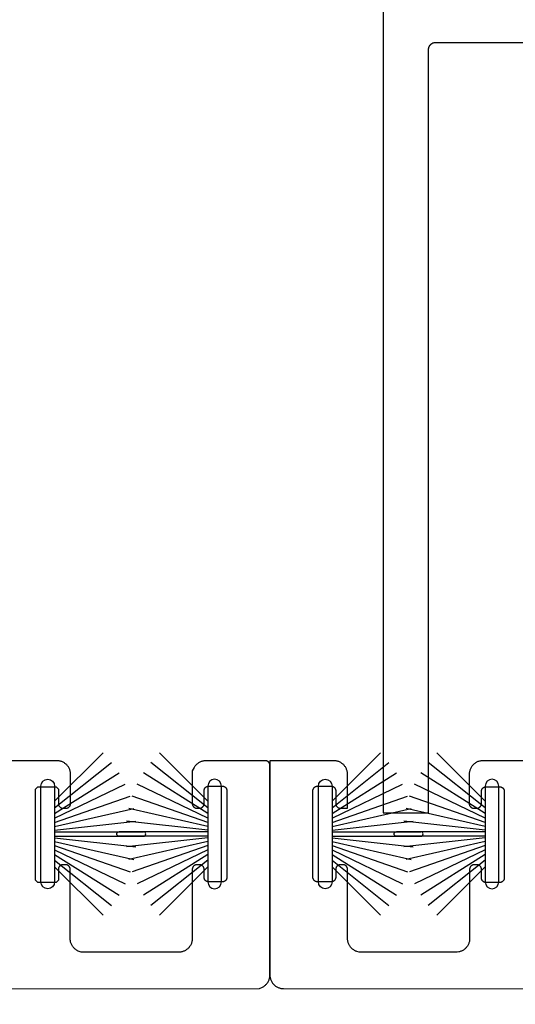
# Model space of a CAD drawing. Units: inches. Extents: x 0 to 70, y -0.1 to 43.6.
# Drawn here: x 59.9 to 61, y 21.2 to 23.3 of the extents above; entities that cross this region are included whole.
import ezdxf
from ezdxf import colors
from ezdxf.entities.mleader import LeaderData, LeaderLine
from ezdxf.math import Vec2, Vec3

# ---------------------------------------------------------------- set-up
doc = ezdxf.new("R2010")
doc.units = ezdxf.units.IN
doc.header["$LTSCALE"] = 0.5
doc.header["$MEASUREMENT"] = 0
for name, color, linetype in [('Arcadia-Dim', 4, 'Continuous'), ('Arcadia-Profile', 5, 'Continuous'), ('Arcadia-Text', 3, 'Continuous')]:
    doc.layers.add(name, color=color, linetype=linetype)
doc.styles.get("Standard").update_dxf_attribs({"font": 'ARIALN.TTF'})
doc.dimstyles.new('Arcadia-2', dxfattribs={"dimscale": 2, "dimtxt": 0.0938, "dimasz": 0.0938, "dimexe": 0.0546, "dimexo": 0.0469, "dimgap": 0.0469, "dimtad": 0, "dimtih": 1, "dimdec": 4, "dimrnd": 0.0625, "dimzin": 3, "dimdsep": 46, "dimlunit": 4, "dimtxsty": 'Standard', "dimblk": 'ARCHTICK', "dimcen": 0.0469, "dimdle": 0.0546, "dimclrd": 256, "dimclre": 256, "dimclrt": 256, "dimadec": 0, "dimazin": 0, "dimtfac": 0.75, "dimtix": 1, "dimtmove": 2, "dimatfit": 3, "dimfxl": 1, "dimtolj": 1, "dimtzin": 3, "dimlwd": -3, "dimlwe": -3, "dimarcsym": 0})

# ---------------------------------------------------------------- blocks, each defined once
blk = doc.blocks.new('_ArchTick')
at = {"color": 0, "linetype": 'ByBlock', "lineweight": -3, "const_width": 0.15}
blk.add_lwpolyline([(-0.5, -0.5), (0.5, 0.5)], dxfattribs=at)
blk = doc.blocks.new('*D67')
at = {"layer": 'Arcadia-Dim', "lineweight": -3}
for p, q in [((58.1696, 21.156), (58.1696, 20.6105)), ((62.6696, 21.156), (62.6696, 20.6105)), ((58.0604, 20.7197), (60.1919, 20.7197)), ((62.7788, 20.7197), (60.6473, 20.7197))]:
    blk.add_line(p, q, dxfattribs=at)
at = {"layer": 'Defpoints', "color": 0, "lineweight": -3}
for p in [(58.1696, 21.2498), (62.6696, 21.2498), (62.6696, 20.7197)]:
    blk.add_point(p, dxfattribs=at)
at = {"layer": 'Arcadia-Dim', "lineweight": -3, "xscale": 0.1876, "yscale": 0.1876, "zscale": 0.1876, "rotation": 180}
blk.add_blockref('_ArchTick', (58.1696, 20.7197), dxfattribs=at)
at = {"layer": 'Arcadia-Dim', "lineweight": -3, "xscale": 0.1876, "yscale": 0.1876, "zscale": 0.1876}
blk.add_blockref('_ArchTick', (62.6696, 20.7197), dxfattribs=at)
at = {"layer": 'Arcadia-Dim', "insert": (60.4196, 20.7197), "char_height": 0.1876, "attachment_point": 5}
blk.add_mtext('\\A1;4{\\H0.750000x;\\S1/2;}"', dxfattribs=at)
blk = doc.blocks.new('B270PILE')
at = {"layer": 'Arcadia-Profile'}
for p, q in [((-0.005, 0.03), (-0.005, 0.225)), ((0.005, 0.03), (0.005, 0.225)), ((-0.0252, 0.03), (-0.0833, 0.1959)), ((-0.0165, 0.03), (-0.0561, 0.2037)), ((-0.0081, 0.03), (-0.0282, 0.2084)), ((0.0081, 0.03), (0.0282, 0.2084)), ((0.0165, 0.03), (0.0561, 0.2037)), ((0.0252, 0.03), (0.0833, 0.1959)), ((-0.0347, 0.03), (-0.1094, 0.185)), ((0.0347, 0.03), (0.1094, 0.185)), ((-0.0575, 0.03), (-0.1572, 0.155)), ((-0.0453, 0.03), (-0.1341, 0.1714)), ((0.0453, 0.03), (0.1341, 0.1714)), ((0.0575, 0.03), (0.1572, 0.155)), ((-0.0721, 0.03), (-0.1783, 0.1362)), ((0.0721, 0.03), (0.1783, 0.1362))]:
    blk.add_line(p, q, dxfattribs=at)
blk.add_lwpolyline([(-0.105, 0, -1), (-0.105, 0.03), (0.105, 0.03, -1), (0.105, 0), (0.105, 0)], format="xyb", close=True, dxfattribs=at)
blk.add_arc((0, 0.225), 0.005, 0, 180, dxfattribs=at)

msp = doc.modelspace()

# ---------------------------------------------------------------- linework, layer by layer
at = {"layer": 'Arcadia-Profile', "lineweight": -3, "elevation": 0}
msp.add_lwpolyline([(60.66812, 24.84558), (60.66812, 21.60558), (60.76812, 21.60558), (60.76812, 23.28058), (60.76814, 23.28136), (60.7682, 23.28215), (60.76831, 23.28293), (60.76845, 23.2837), (60.76863, 23.28446), (60.76886, 23.28521), (60.76912, 23.28595), (60.76942, 23.28668), (60.76976, 23.28739), (60.77013, 23.28808), (60.77054, 23.28875), (60.77099, 23.2894), (60.77147, 23.29002), (60.77198, 23.29062), (60.77252, 23.29119), (60.77309, 23.29173), (60.77368, 23.29224), (60.77431, 23.29271), (60.77495, 23.29316), (60.77562, 23.29357), (60.77631, 23.29394), (60.77702, 23.29428), (60.77775, 23.29458), (60.77849, 23.29485), (60.77924, 23.29507), (60.78, 23.29525), (60.78078, 23.29539), (60.78155, 23.2955), (60.78234, 23.29556), (60.78312, 23.29558), (61.52212, 23.29558)], dxfattribs=at)
at = {"layer": 'Arcadia-Profile', "lineweight": -3}
for points in [[(59.83714, 21.21958), (60.39638, 21.21976), (60.40323, 21.22303), (60.40461, 21.22378), (60.40595, 21.2246), (60.40724, 21.22549), (60.40849, 21.22645), (60.40968, 21.22747), (60.41082, 21.22855), (60.4119, 21.22969), (60.41292, 21.23088), (60.41388, 21.23213), (60.41477, 21.23342), (60.41559, 21.23476), (60.41634, 21.23614), (60.41702, 21.23756), (60.41762, 21.23901), (60.41814, 21.24049), (60.41859, 21.242), (60.41895, 21.24352), (60.41924, 21.24507), (60.41945, 21.24663), (60.41957, 21.24819), (60.41961, 21.24976), (60.41961, 21.70977), (60.4196, 21.71029), (60.41956, 21.71081), (60.41949, 21.71133), (60.41939, 21.71185), (60.41927, 21.71235), (60.41912, 21.71286), (60.41895, 21.71335), (60.41875, 21.71383), (60.41852, 21.71431), (60.41827, 21.71477), (60.418, 21.71521), (60.4177, 21.71564), (60.41738, 21.71606), (60.41704, 21.71646), (60.41668, 21.71684), (60.4163, 21.7172), (60.4159, 21.71754), (60.41549, 21.71786), (60.41506, 21.71815), (60.41461, 21.71843), (60.41415, 21.71868), (60.41368, 21.7189), (60.41319, 21.7191), (60.4127, 21.71928), (60.4122, 21.71943), (60.41169, 21.71955), (60.41117, 21.71964), (60.41066, 21.71971), (60.41013, 21.71975), (60.40961, 21.71977), (60.2791, 21.71977), (60.27753, 21.71973), (60.27597, 21.7196), (60.27441, 21.7194), (60.27286, 21.71911), (60.27134, 21.71874), (60.26983, 21.7183), (60.26835, 21.71777), (60.2669, 21.71717), (60.26548, 21.7165), (60.2641, 21.71575), (60.26276, 21.71493), (60.26147, 21.71404), (60.26022, 21.71308), (60.25903, 21.71206), (60.25789, 21.71098), (60.25681, 21.70984), (60.25579, 21.70865), (60.25483, 21.7074), (60.25394, 21.70611), (60.25312, 21.70477), (60.2491, 21.69736), (60.2491, 21.62571), (60.24912, 21.62518), (60.24916, 21.62466), (60.24922, 21.62414), (60.24932, 21.62363), (60.24944, 21.62312), (60.24959, 21.62262), (60.24977, 21.62212), (60.24997, 21.62164), (60.25019, 21.62117), (60.25044, 21.62071), (60.25071, 21.62026), (60.25101, 21.61983), (60.25133, 21.61941), (60.25167, 21.61902), (60.25203, 21.61864), (60.25241, 21.61828), (60.25281, 21.61794), (60.25322, 21.61762), (60.25366, 21.61732), (60.2541, 21.61705), (60.25456, 21.6168), (60.25503, 21.61657), (60.25552, 21.61637), (60.25601, 21.6162), (60.25651, 21.61605), (60.25702, 21.61593), (60.25754, 21.61583), (60.25806, 21.61576), (60.25858, 21.61572), (60.2591, 21.61571), (60.2651, 21.61571), (60.26562, 21.61572), (60.26615, 21.61576), (60.26667, 21.61583), (60.26718, 21.61593), (60.26769, 21.61605), (60.26819, 21.6162), (60.26869, 21.61637), (60.26917, 21.61657), (60.26964, 21.6168), (60.2701, 21.61705), (60.27055, 21.61732), (60.27098, 21.61762), (60.27139, 21.61794), (60.27179, 21.61828), (60.27217, 21.61864), (60.27253, 21.61902), (60.27287, 21.61941), (60.27319, 21.61983), (60.27349, 21.62026), (60.27376, 21.62071), (60.27401, 21.62117), (60.27424, 21.62164), (60.27444, 21.62212), (60.27461, 21.62262), (60.27476, 21.62312), (60.27488, 21.62363), (60.27498, 21.62414), (60.27505, 21.62466), (60.27509, 21.62518), (60.2751, 21.62571), (60.2751, 21.65404), (60.27512, 21.65457), (60.27516, 21.65509), (60.27522, 21.65561), (60.27532, 21.65612), (60.27544, 21.65663), (60.27559, 21.65713), (60.27577, 21.65763), (60.27597, 21.65811), (60.27619, 21.65858), (60.27644, 21.65904), (60.27671, 21.65949), (60.27701, 21.65992), (60.27733, 21.66034), (60.27767, 21.66074), (60.27803, 21.66112), (60.27841, 21.66148), (60.27881, 21.66182), (60.27922, 21.66213), (60.27966, 21.66243), (60.2801, 21.6627), (60.28056, 21.66295), (60.28103, 21.66318), (60.28152, 21.66338), (60.28201, 21.66356), (60.28251, 21.6637), (60.28302, 21.66383), (60.28354, 21.66392), (60.28406, 21.66399), (60.28458, 21.66403), (60.2851, 21.66404), (60.3151, 21.66404), (60.31562, 21.66403), (60.31615, 21.66399), (60.31667, 21.66392), (60.31718, 21.66383), (60.31769, 21.6637), (60.31819, 21.66356), (60.31869, 21.66338), (60.31917, 21.66318), (60.31964, 21.66295), (60.3201, 21.6627), (60.32055, 21.66243), (60.32098, 21.66213), (60.32139, 21.66182), (60.32179, 21.66148), (60.32217, 21.66112), (60.32253, 21.66074), (60.32287, 21.66034), (60.32319, 21.65992), (60.32349, 21.65949), (60.32376, 21.65904), (60.32401, 21.65858), (60.32424, 21.65811), (60.32444, 21.65763), (60.32461, 21.65713), (60.32476, 21.65663), (60.32488, 21.65612), (60.32498, 21.65561), (60.32505, 21.65509), (60.32509, 21.65457), (60.3251, 21.65404), (60.3251, 21.46404), (60.32509, 21.46352), (60.32505, 21.463), (60.32498, 21.46248), (60.32488, 21.46197), (60.32476, 21.46146), (60.32461, 21.46095), (60.32444, 21.46046), (60.32424, 21.45998), (60.32401, 21.4595), (60.32376, 21.45904), (60.32349, 21.4586), (60.32319, 21.45817), (60.32287, 21.45775), (60.32253, 21.45735), (60.32217, 21.45697), (60.32179, 21.45661), (60.32139, 21.45627), (60.32098, 21.45595), (60.32055, 21.45566), (60.3201, 21.45538), (60.31964, 21.45513), (60.31917, 21.45491), (60.31869, 21.45471), (60.31819, 21.45453), (60.31769, 21.45439), (60.31718, 21.45426), (60.31667, 21.45417), (60.31615, 21.4541), (60.31562, 21.45406), (60.3151, 21.45404), (60.2851, 21.45404), (60.28458, 21.45406), (60.28406, 21.4541), (60.28354, 21.45417), (60.28302, 21.45426), (60.28251, 21.45439), (60.28201, 21.45453), (60.28152, 21.45471), (60.28103, 21.45491), (60.28056, 21.45513), (60.2801, 21.45538), (60.27966, 21.45566), (60.27922, 21.45595), (60.27881, 21.45627), (60.27841, 21.45661), (60.27803, 21.45697), (60.27767, 21.45735), (60.27733, 21.45775), (60.27701, 21.45817), (60.27671, 21.4586), (60.27644, 21.45904), (60.27619, 21.4595), (60.27597, 21.45998), (60.27577, 21.46046), (60.27559, 21.46095), (60.27544, 21.46146), (60.27532, 21.46197), (60.27522, 21.46248), (60.27516, 21.463), (60.27512, 21.46352), (60.2751, 21.46404), (60.2751, 21.48154), (60.27509, 21.48207), (60.27505, 21.48259), (60.27498, 21.48311), (60.27488, 21.48362), (60.27476, 21.48413), (60.27461, 21.48463), (60.27444, 21.48513), (60.27424, 21.48561), (60.27401, 21.48608), (60.27376, 21.48654), (60.27349, 21.48699), (60.27319, 21.48742), (60.27287, 21.48784), (60.27253, 21.48824), (60.27217, 21.48862), (60.27179, 21.48898), (60.27139, 21.48932), (60.27098, 21.48963), (60.27055, 21.48993), (60.2701, 21.4902), (60.26964, 21.49045), (60.26917, 21.49068), (60.26869, 21.49088), (60.26819, 21.49106), (60.26769, 21.4912), (60.26718, 21.49133), (60.26667, 21.49142), (60.26615, 21.49149), (60.26562, 21.49153), (60.2651, 21.49154), (60.2591, 21.49154), (60.25858, 21.49153), (60.25806, 21.49149), (60.25754, 21.49142), (60.25702, 21.49133), (60.25651, 21.4912), (60.25601, 21.49106), (60.25552, 21.49088), (60.25503, 21.49068), (60.25456, 21.49045), (60.2541, 21.4902), (60.25366, 21.48993), (60.25322, 21.48963), (60.25281, 21.48932), (60.25241, 21.48898), (60.25203, 21.48862), (60.25167, 21.48824), (60.25133, 21.48784), (60.25101, 21.48742), (60.25071, 21.48699), (60.25044, 21.48654), (60.25019, 21.48608), (60.24997, 21.48561), (60.24977, 21.48513), (60.24959, 21.48463), (60.24944, 21.48413), (60.24932, 21.48362), (60.24922, 21.48311), (60.24916, 21.48259), (60.24912, 21.48207), (60.2491, 21.48154), (60.2491, 21.32971), (60.24906, 21.32814), (60.24894, 21.32657), (60.24873, 21.32501), (60.24845, 21.32347), (60.24808, 21.32194), (60.24763, 21.32044), (60.24711, 21.31895), (60.24651, 21.3175), (60.24583, 21.31609), (60.24508, 21.31471), (60.24426, 21.31337), (60.24337, 21.31207), (60.24242, 21.31083), (60.2414, 21.30963), (60.24031, 21.30849), (60.23918, 21.30741), (60.23798, 21.30639), (60.23674, 21.30544), (60.23544, 21.30455), (60.2341, 21.30373), (60.23272, 21.30298), (60.2313, 21.3023), (60.22985, 21.3017), (60.22837, 21.30117), (60.22687, 21.30073), (60.22534, 21.30036), (60.22379, 21.30008), (60.22224, 21.29987), (60.22067, 21.29975), (60.2191, 21.29971), (60.00503, 21.29964), (59.99877, 21.30223), (59.99735, 21.30291), (59.99597, 21.30366), (59.99463, 21.30448), (59.99334, 21.30537), (59.99209, 21.30632), (59.9909, 21.30734), (59.98976, 21.30842), (59.98867, 21.30956), (59.98765, 21.31076), (59.9867, 21.312), (59.98581, 21.3133), (59.98499, 21.31464), (59.98424, 21.31602), (59.98356, 21.31744), (59.98296, 21.31889), (59.98244, 21.32037), (59.98199, 21.32187), (59.98162, 21.3234), (59.98134, 21.32494), (59.98113, 21.3265), (59.98101, 21.32807), (59.98097, 21.32964), (59.98097, 21.48154), (59.98096, 21.48207), (59.98091, 21.48259), (59.98085, 21.48311), (59.98075, 21.48362), (59.98063, 21.48413), (59.98048, 21.48463), (59.9803, 21.48513), (59.9801, 21.48561), (59.97988, 21.48608), (59.97963, 21.48654), (59.97936, 21.48699), (59.97906, 21.48742), (59.97874, 21.48784), (59.9784, 21.48824), (59.97804, 21.48862), (59.97766, 21.48898), (59.97726, 21.48932), (59.97685, 21.48963), (59.97642, 21.48993), (59.97597, 21.4902), (59.97551, 21.49045), (59.97504, 21.49068), (59.97455, 21.49088), (59.97406, 21.49106), (59.97356, 21.4912), (59.97305, 21.49133), (59.97253, 21.49142), (59.97201, 21.49149), (59.97149, 21.49153), (59.97097, 21.49154), (59.96497, 21.49154), (59.96445, 21.49153), (59.96392, 21.49149), (59.9634, 21.49142), (59.96289, 21.49133), (59.96238, 21.4912), (59.96188, 21.49106), (59.96139, 21.49088), (59.9609, 21.49068), (59.96043, 21.49045), (59.95997, 21.4902), (59.95952, 21.48993), (59.95909, 21.48963), (59.95868, 21.48932), (59.95828, 21.48898), (59.9579, 21.48862), (59.95754, 21.48824), (59.9572, 21.48784), (59.95688, 21.48742), (59.95658, 21.48699), (59.95631, 21.48654), (59.95606, 21.48608), (59.95583, 21.48561), (59.95563, 21.48513), (59.95546, 21.48463), (59.95531, 21.48413), (59.95519, 21.48362), (59.95509, 21.48311), (59.95502, 21.48259), (59.95498, 21.48207), (59.95497, 21.48154), (59.95497, 21.45762), (59.94997, 21.45262), (59.90997, 21.45262), (59.90497, 21.45762), (59.90497, 21.65762), (59.90997, 21.66262), (59.94997, 21.66262), (59.95497, 21.65762), (59.95497, 21.62571), (59.95498, 21.62518), (59.95502, 21.62466), (59.95509, 21.62414), (59.95519, 21.62363), (59.95531, 21.62312), (59.95546, 21.62262), (59.95563, 21.62212), (59.95583, 21.62164), (59.95606, 21.62117), (59.95631, 21.62071), (59.95658, 21.62026), (59.95688, 21.61983), (59.9572, 21.61941), (59.95754, 21.61902), (59.9579, 21.61864), (59.95828, 21.61828), (59.95868, 21.61794), (59.95909, 21.61762), (59.95952, 21.61732), (59.95997, 21.61705), (59.96043, 21.6168), (59.9609, 21.61657), (59.96139, 21.61637), (59.96188, 21.6162), (59.96238, 21.61605), (59.96289, 21.61593), (59.9634, 21.61583), (59.96392, 21.61576), (59.96445, 21.61572), (59.96497, 21.61571), (59.97191, 21.61571), (59.97243, 21.61572), (59.97296, 21.61576), (59.97347, 21.61583), (59.97399, 21.61593), (59.9745, 21.61605), (59.975, 21.6162), (59.97549, 21.61637), (59.97598, 21.61657), (59.97645, 21.6168), (59.97691, 21.61705), (59.97736, 21.61732), (59.97779, 21.61762), (59.9782, 21.61794), (59.9786, 21.61828), (59.97898, 21.61864), (59.97934, 21.61902), (59.97968, 21.61941), (59.98, 21.61983), (59.9803, 21.62026), (59.98057, 21.62071), (59.98082, 21.62117), (59.98105, 21.62164), (59.98125, 21.62212), (59.98142, 21.62262), (59.98157, 21.62312), (59.98169, 21.62363), (59.98179, 21.62414), (59.98186, 21.62466), (59.9819, 21.62518), (59.98191, 21.62571), (59.98191, 21.68977), (59.98187, 21.69134), (59.98175, 21.6929), (59.98154, 21.69446), (59.98125, 21.696), (59.98089, 21.69753), (59.98044, 21.69904), (59.97992, 21.70052), (59.97932, 21.70197), (59.97864, 21.70339), (59.97789, 21.70477), (59.97707, 21.70611), (59.97618, 21.7074), (59.97522, 21.70865), (59.9742, 21.70984), (59.97312, 21.71098), (59.97198, 21.71206), (59.97079, 21.71308), (59.96954, 21.71404), (59.96825, 21.71493), (59.96691, 21.71575), (59.96553, 21.7165), (59.96411, 21.71717), (59.96266, 21.71777), (59.96118, 21.7183), (59.95967, 21.71874), (59.95815, 21.71911), (59.9566, 21.7194), (59.95505, 21.7196), (59.95348, 21.71973), (59.95191, 21.71977), (59.55411, 21.71977)], [(61.28511, 21.71977), (60.88731, 21.71977), (60.88574, 21.71973), (60.88417, 21.7196), (60.88262, 21.7194), (60.88107, 21.71911), (60.87955, 21.71874), (60.87804, 21.7183), (60.87656, 21.71777), (60.87511, 21.71717), (60.87369, 21.7165), (60.87231, 21.71575), (60.87097, 21.71493), (60.86968, 21.71404), (60.86843, 21.71308), (60.86724, 21.71206), (60.8661, 21.71098), (60.86502, 21.70984), (60.864, 21.70865), (60.86304, 21.7074), (60.86215, 21.70611), (60.86133, 21.70477), (60.86058, 21.70339), (60.8599, 21.70197), (60.8593, 21.70052), (60.85878, 21.69904), (60.85833, 21.69753), (60.85797, 21.696), (60.85768, 21.69446), (60.85747, 21.6929), (60.85735, 21.69134), (60.85731, 21.68977), (60.85731, 21.62571), (60.85732, 21.62518), (60.85737, 21.62466), (60.85743, 21.62414), (60.85753, 21.62363), (60.85765, 21.62312), (60.8578, 21.62262), (60.85797, 21.62212), (60.85817, 21.62164), (60.8584, 21.62117), (60.85865, 21.62071), (60.85892, 21.62026), (60.85922, 21.61983), (60.85954, 21.61941), (60.85988, 21.61902), (60.86024, 21.61864), (60.86062, 21.61828), (60.86102, 21.61794), (60.86143, 21.61762), (60.86186, 21.61732), (60.86231, 21.61705), (60.86277, 21.6168), (60.86324, 21.61657), (60.86373, 21.61637), (60.86422, 21.6162), (60.86472, 21.61605), (60.86523, 21.61593), (60.86575, 21.61583), (60.86627, 21.61576), (60.86679, 21.61572), (60.86731, 21.61571), (60.87425, 21.61571), (60.87477, 21.61572), (60.8753, 21.61576), (60.87582, 21.61583), (60.87633, 21.61593), (60.87684, 21.61605), (60.87734, 21.6162), (60.87783, 21.61637), (60.87832, 21.61657), (60.87879, 21.6168), (60.87925, 21.61705), (60.8797, 21.61732), (60.88013, 21.61762), (60.88054, 21.61794), (60.88094, 21.61828), (60.88132, 21.61864), (60.88168, 21.61902), (60.88202, 21.61941), (60.88234, 21.61983), (60.88264, 21.62026), (60.88291, 21.62071), (60.88316, 21.62117), (60.88339, 21.62164), (60.88359, 21.62212), (60.88376, 21.62262), (60.88391, 21.62312), (60.88403, 21.62363), (60.88413, 21.62414), (60.8842, 21.62466), (60.88424, 21.62518), (60.88425, 21.62571), (60.88425, 21.65262), (60.88426, 21.65315), (60.88431, 21.65367), (60.88437, 21.65419), (60.88447, 21.6547), (60.88459, 21.65521), (60.88474, 21.65571), (60.88492, 21.65621), (60.88512, 21.65669), (60.88534, 21.65716), (60.88559, 21.65762), (60.88586, 21.65807), (60.88616, 21.6585), (60.88648, 21.65892), (60.88682, 21.65932), (60.88718, 21.6597), (60.88756, 21.66006), (60.88796, 21.6604), (60.88837, 21.66071), (60.8888, 21.66101), (60.88925, 21.66128), (60.88971, 21.66153), (60.89018, 21.66176), (60.89067, 21.66196), (60.89116, 21.66213), (60.89166, 21.66228), (60.89217, 21.66241), (60.89269, 21.6625), (60.89321, 21.66257), (60.89373, 21.66261), (60.89425, 21.66262), (60.92425, 21.66262), (60.92477, 21.66261), (60.9253, 21.66257), (60.92582, 21.6625), (60.92633, 21.66241), (60.92684, 21.66228), (60.92734, 21.66213), (60.92783, 21.66196), (60.92832, 21.66176), (60.92879, 21.66153), (60.92925, 21.66128), (60.9297, 21.66101), (60.93013, 21.66071), (60.93054, 21.6604), (60.93094, 21.66006), (60.93132, 21.6597), (60.93168, 21.65932), (60.93202, 21.65892), (60.93234, 21.6585), (60.93264, 21.65807), (60.93291, 21.65762), (60.93316, 21.65716), (60.93339, 21.65669), (60.93359, 21.65621), (60.93376, 21.65571), (60.93391, 21.65521), (60.93403, 21.6547), (60.93413, 21.65419), (60.9342, 21.65367), (60.93424, 21.65315), (60.93425, 21.65262), (60.93425, 21.46262), (60.93424, 21.4621), (60.9342, 21.46158), (60.93413, 21.46106), (60.93403, 21.46055), (60.93391, 21.46004), (60.93376, 21.45953), (60.93359, 21.45904), (60.93339, 21.45856), (60.93316, 21.45808), (60.93291, 21.45762), (60.93264, 21.45718), (60.93234, 21.45675), (60.93202, 21.45633), (60.93168, 21.45593), (60.93132, 21.45555), (60.93094, 21.45519), (60.93054, 21.45485), (60.93013, 21.45453), (60.9297, 21.45424), (60.92925, 21.45396), (60.92879, 21.45371), (60.92832, 21.45349), (60.92783, 21.45329), (60.92734, 21.45311), (60.92684, 21.45297), (60.92633, 21.45284), (60.92582, 21.45275), (60.9253, 21.45268), (60.92477, 21.45264), (60.92425, 21.45262), (60.89425, 21.45262), (60.89373, 21.45264), (60.89321, 21.45268), (60.89269, 21.45275), (60.89217, 21.45284), (60.89166, 21.45297), (60.89116, 21.45311), (60.89067, 21.45329), (60.89018, 21.45349), (60.88971, 21.45371), (60.88925, 21.45396), (60.8888, 21.45424), (60.88837, 21.45453), (60.88796, 21.45485), (60.88756, 21.45519), (60.88718, 21.45555), (60.88682, 21.45593), (60.88648, 21.45633), (60.88616, 21.45675), (60.88586, 21.45718), (60.88559, 21.45762), (60.88534, 21.45808), (60.88512, 21.45856), (60.88492, 21.45904), (60.88474, 21.45953), (60.88459, 21.46004), (60.88447, 21.46055), (60.88437, 21.46106), (60.88431, 21.46158), (60.88426, 21.4621), (60.88425, 21.46262), (60.88425, 21.48154), (60.88424, 21.48207), (60.8842, 21.48259), (60.88413, 21.48311), (60.88403, 21.48362), (60.88391, 21.48413), (60.88376, 21.48463), (60.88359, 21.48513), (60.88339, 21.48561), (60.88316, 21.48608), (60.88291, 21.48654), (60.88264, 21.48699), (60.88234, 21.48742), (60.88202, 21.48784), (60.88168, 21.48824), (60.88132, 21.48862), (60.88094, 21.48898), (60.88054, 21.48932), (60.88013, 21.48963), (60.8797, 21.48993), (60.87925, 21.4902), (60.87879, 21.49045), (60.87832, 21.49068), (60.87783, 21.49088), (60.87734, 21.49106), (60.87684, 21.4912), (60.87633, 21.49133), (60.87582, 21.49142), (60.8753, 21.49149), (60.87477, 21.49153), (60.87425, 21.49154), (60.86825, 21.49154), (60.86773, 21.49153), (60.86721, 21.49149), (60.86669, 21.49142), (60.86617, 21.49133), (60.86566, 21.4912), (60.86516, 21.49106), (60.86467, 21.49088), (60.86418, 21.49068), (60.86371, 21.49045), (60.86325, 21.4902), (60.8628, 21.48993), (60.86237, 21.48963), (60.86196, 21.48932), (60.86156, 21.48898), (60.86118, 21.48862), (60.86082, 21.48824), (60.86048, 21.48784), (60.86016, 21.48742), (60.85986, 21.48699), (60.85959, 21.48654), (60.85934, 21.48608), (60.85912, 21.48561), (60.85892, 21.48513), (60.85874, 21.48463), (60.85859, 21.48413), (60.85847, 21.48362), (60.85837, 21.48311), (60.85831, 21.48259), (60.85826, 21.48207), (60.85825, 21.48154), (60.85825, 21.32964), (60.85821, 21.32807), (60.85809, 21.3265), (60.85788, 21.32494), (60.8576, 21.3234), (60.85723, 21.32187), (60.85678, 21.32037), (60.85626, 21.31889), (60.85566, 21.31744), (60.85498, 21.31602), (60.85423, 21.31464), (60.85341, 21.3133), (60.85252, 21.312), (60.85157, 21.31076), (60.85055, 21.30956), (60.84946, 21.30842), (60.84832, 21.30734), (60.84713, 21.30632), (60.84588, 21.30537), (60.84459, 21.30448), (60.84325, 21.30366), (60.84187, 21.30291), (60.84045, 21.30223), (60.839, 21.30163), (60.83752, 21.30111), (60.83602, 21.30066), (60.83449, 21.30029), (60.83095, 21.29964), (60.6158, 21.29971), (60.61085, 21.30117), (60.60937, 21.3017), (60.60792, 21.3023), (60.6065, 21.30298), (60.60512, 21.30373), (60.60378, 21.30455), (60.60249, 21.30544), (60.60124, 21.30639), (60.60004, 21.30741), (60.59891, 21.30849), (60.59782, 21.30963), (60.5968, 21.31083), (60.59585, 21.31207), (60.59496, 21.31337), (60.59414, 21.31471), (60.59339, 21.31609), (60.59271, 21.3175), (60.59211, 21.31895), (60.59159, 21.32044), (60.59114, 21.32194), (60.59077, 21.32347), (60.59049, 21.32501), (60.59028, 21.32657), (60.59016, 21.32814), (60.59012, 21.32971), (60.59012, 21.48154), (60.5901, 21.48207), (60.59006, 21.48259), (60.59, 21.48311), (60.5899, 21.48362), (60.58978, 21.48413), (60.58963, 21.48463), (60.58945, 21.48513), (60.58925, 21.48561), (60.58903, 21.48608), (60.58878, 21.48654), (60.58851, 21.48699), (60.58821, 21.48742), (60.58789, 21.48784), (60.58755, 21.48824), (60.58719, 21.48862), (60.58681, 21.48898), (60.58641, 21.48932), (60.586, 21.48963), (60.58556, 21.48993), (60.58512, 21.4902), (60.58466, 21.49045), (60.58419, 21.49068), (60.5837, 21.49088), (60.58321, 21.49106), (60.58271, 21.4912), (60.5822, 21.49133), (60.58168, 21.49142), (60.58116, 21.49149), (60.58064, 21.49153), (60.58012, 21.49154), (60.57412, 21.49154), (60.5736, 21.49153), (60.57307, 21.49149), (60.57255, 21.49142), (60.57204, 21.49133), (60.57153, 21.4912), (60.57103, 21.49106), (60.57053, 21.49088), (60.57005, 21.49068), (60.56958, 21.49045), (60.56912, 21.4902), (60.56867, 21.48993), (60.56824, 21.48963), (60.56783, 21.48932), (60.56743, 21.48898), (60.56705, 21.48862), (60.56669, 21.48824), (60.56635, 21.48784), (60.56603, 21.48742), (60.56573, 21.48699), (60.56546, 21.48654), (60.56521, 21.48608), (60.56498, 21.48561), (60.56478, 21.48513), (60.56461, 21.48463), (60.56446, 21.48413), (60.56434, 21.48362), (60.56424, 21.48311), (60.56417, 21.48259), (60.56413, 21.48207), (60.56412, 21.48154), (60.56412, 21.46404), (60.5641, 21.46352), (60.56406, 21.463), (60.564, 21.46248), (60.5639, 21.46197), (60.56378, 21.46146), (60.56363, 21.46095), (60.56345, 21.46046), (60.56325, 21.45998), (60.56303, 21.4595), (60.56278, 21.45904), (60.56251, 21.4586), (60.56221, 21.45817), (60.56189, 21.45775), (60.56155, 21.45735), (60.56119, 21.45697), (60.56081, 21.45661), (60.56041, 21.45627), (60.56, 21.45595), (60.55956, 21.45566), (60.55912, 21.45538), (60.55866, 21.45513), (60.55819, 21.45491), (60.5577, 21.45471), (60.55721, 21.45453), (60.55671, 21.45439), (60.5562, 21.45426), (60.55568, 21.45417), (60.55516, 21.4541), (60.55464, 21.45406), (60.55412, 21.45404), (60.52412, 21.45404), (60.5236, 21.45406), (60.52307, 21.4541), (60.52255, 21.45417), (60.52204, 21.45426), (60.52153, 21.45439), (60.52103, 21.45453), (60.52053, 21.45471), (60.52005, 21.45491), (60.51958, 21.45513), (60.51912, 21.45538), (60.51867, 21.45566), (60.51824, 21.45595), (60.51783, 21.45627), (60.51743, 21.45661), (60.51705, 21.45697), (60.51669, 21.45735), (60.51635, 21.45775), (60.51603, 21.45817), (60.51573, 21.4586), (60.51546, 21.45904), (60.51521, 21.4595), (60.51498, 21.45998), (60.51478, 21.46046), (60.51461, 21.46095), (60.51446, 21.46146), (60.51434, 21.46197), (60.51424, 21.46248), (60.51417, 21.463), (60.51413, 21.46352), (60.51412, 21.46404), (60.51412, 21.65404), (60.51413, 21.65457), (60.51417, 21.65509), (60.51424, 21.65561), (60.51434, 21.65612), (60.51446, 21.65663), (60.51461, 21.65713), (60.51478, 21.65763), (60.51498, 21.65811), (60.51521, 21.65858), (60.51546, 21.65904), (60.51573, 21.65949), (60.51603, 21.65992), (60.51635, 21.66034), (60.51669, 21.66074), (60.51705, 21.66112), (60.51743, 21.66148), (60.51783, 21.66182), (60.51824, 21.66213), (60.51867, 21.66243), (60.51912, 21.6627), (60.51958, 21.66295), (60.52005, 21.66318), (60.52053, 21.66338), (60.52103, 21.66356), (60.52153, 21.6637), (60.52204, 21.66383), (60.52255, 21.66392), (60.52307, 21.66399), (60.5236, 21.66403), (60.52412, 21.66404), (60.55412, 21.66404), (60.55464, 21.66403), (60.55516, 21.66399), (60.55568, 21.66392), (60.5562, 21.66383), (60.55671, 21.6637), (60.55721, 21.66356), (60.5577, 21.66338), (60.55819, 21.66318), (60.55866, 21.66295), (60.55912, 21.6627), (60.55956, 21.66243), (60.56, 21.66213), (60.56041, 21.66182), (60.56081, 21.66148), (60.56119, 21.66112), (60.56155, 21.66074), (60.56189, 21.66034), (60.56221, 21.65992), (60.56251, 21.65949), (60.56278, 21.65904), (60.56303, 21.65858), (60.56325, 21.65811), (60.56345, 21.65763), (60.56363, 21.65713), (60.56378, 21.65663), (60.5639, 21.65612), (60.564, 21.65561), (60.56406, 21.65509), (60.5641, 21.65457), (60.56412, 21.65404), (60.56412, 21.62571), (60.56413, 21.62518), (60.56417, 21.62466), (60.56424, 21.62414), (60.56434, 21.62363), (60.56446, 21.62312), (60.56461, 21.62262), (60.56478, 21.62212), (60.56498, 21.62164), (60.56521, 21.62117), (60.56546, 21.62071), (60.56573, 21.62026), (60.56603, 21.61983), (60.56635, 21.61941), (60.56669, 21.61902), (60.56705, 21.61864), (60.56743, 21.61828), (60.56783, 21.61794), (60.56824, 21.61762), (60.56867, 21.61732), (60.56912, 21.61705), (60.56958, 21.6168), (60.57005, 21.61657), (60.57053, 21.61637), (60.57103, 21.6162), (60.57153, 21.61605), (60.57204, 21.61593), (60.57255, 21.61583), (60.57307, 21.61576), (60.5736, 21.61572), (60.57412, 21.61571), (60.59012, 21.61571), (60.59012, 21.68977), (60.59008, 21.69134), (60.58995, 21.6929), (60.58975, 21.69446), (60.58946, 21.696), (60.5891, 21.69753), (60.58865, 21.69904), (60.58813, 21.70052), (60.58753, 21.70197), (60.58685, 21.70339), (60.5861, 21.70477), (60.58528, 21.70611), (60.58439, 21.7074), (60.58343, 21.70865), (60.58241, 21.70984), (60.58133, 21.71098), (60.58019, 21.71206), (60.579, 21.71308), (60.57775, 21.71404), (60.57646, 21.71493), (60.57512, 21.71575), (60.57374, 21.7165), (60.57232, 21.71717), (60.57087, 21.71777), (60.56939, 21.7183), (60.56788, 21.71874), (60.56636, 21.71911), (60.56481, 21.7194), (60.56325, 21.7196), (60.56169, 21.71973), (60.56012, 21.71977), (60.41961, 21.71977), (60.41961, 21.24976), (60.41965, 21.24819), (60.41977, 21.24663), (60.41998, 21.24507), (60.42027, 21.24352), (60.42063, 21.242), (60.42108, 21.24049), (60.4216, 21.23901), (60.4222, 21.23756), (60.42288, 21.23614), (60.42363, 21.23476), (60.42445, 21.23342), (60.42534, 21.23213), (60.4263, 21.23088), (60.42732, 21.22969), (60.4284, 21.22855), (60.42954, 21.22747), (60.43073, 21.22645), (60.43198, 21.22549), (60.43327, 21.2246), (60.43461, 21.22378), (60.43599, 21.22303), (60.43741, 21.22236), (60.43886, 21.22175), (60.44034, 21.22123), (60.44185, 21.22078), (60.44337, 21.22042), (60.44492, 21.22013), (60.44647, 21.21993), (60.44804, 21.2198), (60.44961, 21.21976), (60.98424, 21.21959)]]:
    msp.add_lwpolyline(points, dxfattribs=at)

# ---------------------------------------------------------------- block references
at = {"layer": 'Arcadia-Profile', "rotation": 270}
for p in [(59.91685, 21.55904), (60.52599, 21.55904)]:
    msp.add_blockref('B270PILE', p, dxfattribs=at)
at = {"layer": 'Arcadia-Profile', "xscale": -1, "rotation": 90}
for p in [(60.31323, 21.55904), (60.92238, 21.55904)]:
    msp.add_blockref('B270PILE', p, dxfattribs=at)

# ---------------------------------------------------------------- dimensions: what is measured, and where the dimension line sits
at = {"layer": 'Arcadia-Dim'}
dim = msp.add_linear_dim(base=(62.66961, 20.71967), p1=(58.16961, 21.24976), p2=(62.66961, 21.24976), dimstyle='Arcadia-2', dxfattribs=at)
dim.commit()
dim.dimension.update_dxf_attribs({"geometry": '*D67', "text_midpoint": (60.41961, 20.71967)})

# ---------------------------------------------------------------- leaders
at = {"layer": 'Arcadia-Text', "lineweight": -3}
ml = msp.add_multileader_mtext('Standard', dxfattribs=at)
ml.set_content('\\A1;Setting Block [1" x {\\H0.7x;\\S1/4;}" x 4" ]\\PSB_1.0000X0.2500X4', color=256)
ml.set_leader_properties()
ml.build(insert=Vec2(0, 0))
ml.multileader.update_dxf_attribs({"dogleg_length": 0.36, "arrow_head_size": 0.24})
ctx = ml.context
ctx.base_point, ctx.char_height, ctx.arrow_head_size, ctx.landing_gap_size, ctx.plane_origin = Vec3(57.51412, 24.51909), 0.18, 0.24, 0.18, Vec3(55.5622, 21.94582)
ctx.text_align_type = 2
notes = []
notes.append((ctx, [(1, (1, 1, 0), (60.60807, 24.51909), (-1, 0), 0.36, [(0, [(61.13607, 24.99462)], 0, [])])]))
ctx.mtext.insert, ctx.mtext.alignment, ctx.mtext.flow_direction = Vec3(60.06807, 24.62481), 3, 5
ml = msp.add_multileader_mtext('Standard', dxfattribs=at)
ml.set_content('\\A1;Optional ADA -Pemko 1951\\PAt Non-Recessed Thresehold', color=256)
ml.set_leader_properties()
ml.build(insert=Vec2(0, 0))
ml.multileader.update_dxf_attribs({"dogleg_length": 0.36, "arrow_head_size": 0.24})
ctx = ml.context
ctx.base_point, ctx.char_height, ctx.arrow_head_size, ctx.landing_gap_size, ctx.plane_origin = Vec3(58.01659, 20.1222), 0.18, 0.24, 0.18, Vec3(55.7716, 17.54893)
notes.append((ctx, [(0, (1, 1, 0), (57.65659, 20.1222), (1, 0), 0.36, [(0, [(57.24149, 21.50954)], 0, [])])]))
ctx.mtext.insert, ctx.mtext.flow_direction = Vec3(58.19659, 20.21368), 5
for ctx, leaders in notes:
    for number, flags, end, landing, length, lines in leaders:
        leader = LeaderData()
        leader.index, (leader.has_last_leader_line, leader.has_dogleg_vector, leader.attachment_direction) = number, flags
        leader.last_leader_point, leader.dogleg_vector, leader.dogleg_length = Vec3(end), Vec3(landing), length
        for number, points, colour, breaks in lines:
            line = LeaderLine()
            line.index, line.vertices, line.color, line.breaks = number, Vec3.list(points), colors.encode_raw_color(colour), breaks
            leader.lines.append(line)
        ctx.leaders.append(leader)

doc.saveas('drawing.dxf')
